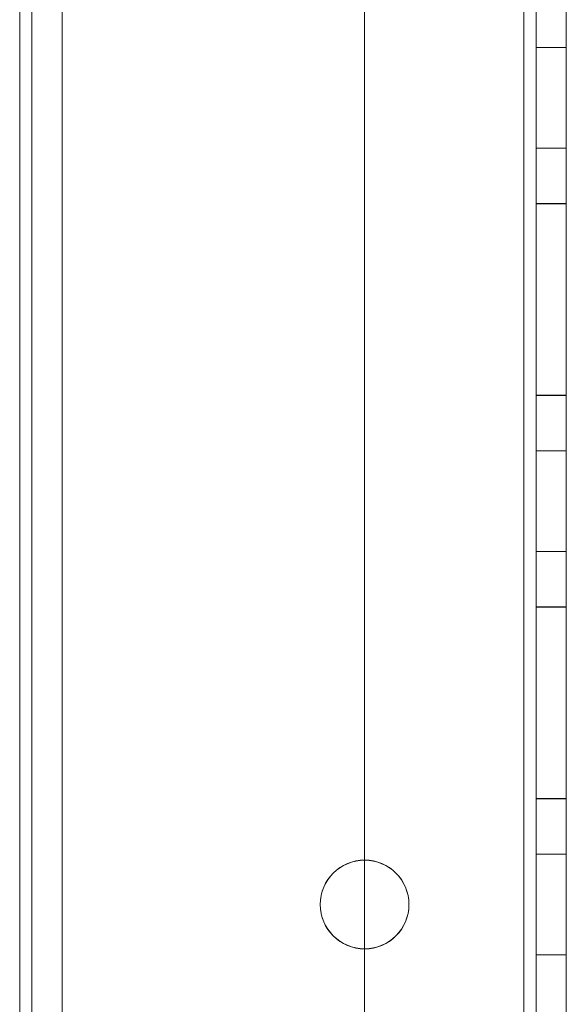
# Model space of a CAD drawing. Units: millimetres. Extents: x 63 to 8593, y 73 to 6099.
# Drawn here: x 4468 to 4495, y 2331 to 2380 of the extents above; entities that cross this region are included whole.
import ezdxf

# ---------------------------------------------------------------- set-up
doc = ezdxf.new("R2010")
doc.units = ezdxf.units.MM
doc.header["$LTSCALE"] = 5

msp = doc.modelspace()

# ---------------------------------------------------------------- linework, layer by layer
at = {"color": 7, "linetype": 'Continuous', "lineweight": 18}
for p, q in [((4467.517, 3096.132), (4467.517, 1576.132)), ((4467.517, 1576.132), (4467.517, 3096.132)), ((4467.517, 1576.126), (4467.517, 3096.126)), ((4467.517, 3096.126), (4467.517, 1576.126)), ((4468.117, 3096.132), (4468.117, 1576.132)), ((4468.117, 1576.132), (4468.117, 3096.132)), ((4468.117, 3096.126), (4468.117, 1576.126)), ((4468.117, 3096.126), (4468.117, 1576.126)), ((4469.617, 3096.132), (4469.617, 1576.132)), ((4469.617, 3096.132), (4469.617, 1576.132)), ((4469.617, 3096.126), (4469.617, 1576.126)), ((4469.617, 1576.126), (4469.617, 3096.126)), ((4484.617, 3096.132), (4484.617, 1576.132)), ((4484.617, 3096.132), (4484.617, 1576.132)), ((4484.617, 3096.126), (4484.617, 1576.126)), ((4484.617, 3096.126), (4484.617, 1576.126)), ((4492.517, 1576.132), (4492.517, 3096.132)), ((4492.517, 3096.132), (4492.517, 1576.132)), ((4492.517, 1576.132), (4492.517, 3096.132)), ((4492.517, 3096.132), (4492.517, 1576.132)), ((4492.517, 3096.126), (4492.517, 1576.126)), ((4492.517, 1576.126), (4492.517, 3096.126)), ((4492.517, 3096.126), (4492.517, 1576.126)), ((4492.517, 1576.126), (4492.517, 3096.126)), ((4493.117, 3096.132), (4493.117, 1576.132)), ((4493.117, 3096.132), (4493.117, 1576.132)), ((4493.117, 1576.126), (4493.117, 3096.126)), ((4493.117, 1576.126), (4493.117, 3096.126)), ((4494.617, 1576.132), (4494.617, 3096.132)), ((4494.617, 1576.132), (4494.617, 3096.132)), ((4494.617, 3096.126), (4494.617, 1576.126)), ((4494.617, 3096.126), (4494.617, 1576.126)), ((4494.617, 2378.632), (4493.117, 2378.632)), ((4493.117, 2378.632), (4493.117, 2373.632)), ((4494.617, 2378.626), (4493.117, 2378.626)), ((4493.117, 2373.626), (4493.117, 2378.626)), ((4494.617, 2373.632), (4494.617, 2378.632)), ((4494.617, 2373.626), (4494.617, 2378.626)), ((4493.117, 2373.632), (4494.617, 2373.632)), ((4493.117, 2373.626), (4494.617, 2373.626)), ((4493.117, 2370.882), (4493.117, 2361.382)), ((4493.117, 2370.882), (4493.117, 2370.882)), ((4493.117, 2370.882), (4494.617, 2370.882)), ((4493.117, 2361.382), (4493.117, 2370.882)), ((4493.117, 2370.882), (4494.617, 2370.882)), ((4493.117, 2370.876), (4494.617, 2370.876)), ((4493.117, 2370.876), (4494.617, 2370.876)), ((4493.117, 2370.876), (4493.117, 2370.876)), ((4493.117, 2370.876), (4493.117, 2361.376)), ((4493.117, 2361.376), (4493.117, 2370.876)), ((4494.617, 2370.882), (4494.617, 2361.382)), ((4494.617, 2370.882), (4494.617, 2370.882)), ((4494.617, 2361.382), (4494.617, 2370.882)), ((4494.617, 2370.876), (4494.617, 2370.876)), ((4494.617, 2370.876), (4494.617, 2361.376)), ((4494.617, 2361.376), (4494.617, 2370.876)), ((4493.117, 2361.382), (4494.617, 2361.382)), ((4493.117, 2361.382), (4494.617, 2361.382)), ((4493.117, 2361.382), (4493.117, 2361.382)), ((4493.117, 2361.376), (4494.617, 2361.376)), ((4493.117, 2361.376), (4494.617, 2361.376)), ((4493.117, 2361.376), (4493.117, 2361.376)), ((4494.617, 2361.382), (4494.617, 2361.382)), ((4494.617, 2361.376), (4494.617, 2361.376)), ((4494.617, 2358.632), (4493.117, 2358.632)), ((4493.117, 2358.632), (4493.117, 2353.632)), ((4494.617, 2358.626), (4493.117, 2358.626)), ((4493.117, 2353.626), (4493.117, 2358.626)), ((4494.617, 2353.632), (4494.617, 2358.632)), ((4494.617, 2353.626), (4494.617, 2358.626)), ((4493.117, 2353.632), (4494.617, 2353.632)), ((4493.117, 2353.626), (4494.617, 2353.626)), ((4493.117, 2350.882), (4493.117, 2341.382)), ((4493.117, 2350.882), (4494.617, 2350.882)), ((4493.117, 2350.882), (4494.617, 2350.882)), ((4493.117, 2350.882), (4493.117, 2350.882)), ((4493.117, 2341.382), (4493.117, 2350.882)), ((4493.117, 2350.876), (4494.617, 2350.876)), ((4493.117, 2350.876), (4494.617, 2350.876)), ((4493.117, 2350.876), (4493.117, 2350.876)), ((4493.117, 2350.876), (4493.117, 2341.376)), ((4493.117, 2341.376), (4493.117, 2350.876)), ((4494.617, 2350.882), (4494.617, 2341.382)), ((4494.617, 2341.382), (4494.617, 2350.882)), ((4494.617, 2350.882), (4494.617, 2350.882)), ((4494.617, 2350.876), (4494.617, 2350.876)), ((4494.617, 2350.876), (4494.617, 2341.376)), ((4494.617, 2341.376), (4494.617, 2350.876)), ((4493.117, 2341.382), (4494.617, 2341.382)), ((4493.117, 2341.382), (4494.617, 2341.382)), ((4493.117, 2341.382), (4493.117, 2341.382)), ((4493.117, 2341.376), (4494.617, 2341.376)), ((4493.117, 2341.376), (4494.617, 2341.376)), ((4493.117, 2341.376), (4493.117, 2341.376)), ((4494.617, 2341.382), (4494.617, 2341.382)), ((4494.617, 2341.376), (4494.617, 2341.376)), ((4494.617, 2338.632), (4493.117, 2338.632)), ((4493.117, 2338.632), (4493.117, 2333.632)), ((4494.617, 2338.626), (4493.117, 2338.626)), ((4493.117, 2333.626), (4493.117, 2338.626)), ((4494.617, 2333.632), (4494.617, 2338.632)), ((4494.617, 2333.626), (4494.617, 2338.626)), ((4482.417, 2336.132), (4482.417, 2336.132)), ((4482.417, 2336.126), (4482.417, 2336.126)), ((4486.817, 2336.132), (4486.817, 2336.132)), ((4486.817, 2336.126), (4486.817, 2336.126)), ((4493.117, 2333.632), (4494.617, 2333.632)), ((4493.117, 2333.626), (4494.617, 2333.626))]:
    msp.add_line(p, q, dxfattribs=at)
for centre in [(4484.617, 2336.132), (4484.617, 2336.132), (4484.617, 2336.126), (4484.617, 2336.126)]:
    msp.add_circle(centre, 2.2, dxfattribs=at)

doc.saveas('drawing.dxf')
